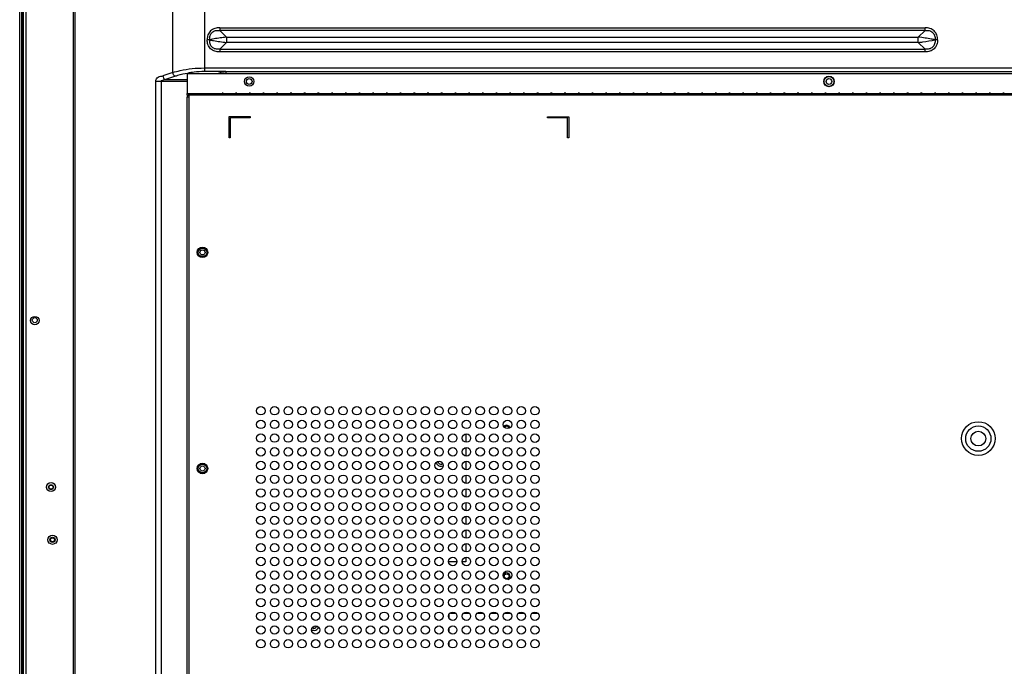
# Model space of a CAD drawing. Units: millimetres. Extents: x 39885 to 41074, y 9491 to 10332.
# Drawn here: x 40615 to 40708, y 9838 to 9900 of the extents above; entities that cross this region are included whole.
import ezdxf

# ---------------------------------------------------------------- set-up
doc = ezdxf.new("R2010")
doc.units = ezdxf.units.MM

msp = doc.modelspace()

# ---------------------------------------------------------------- linework, layer by layer
at = {"linetype": 'Continuous'}
for p, q in [((40614.812, 9781.149), (40614.812, 9976.805)), ((40619.93, 9793.632), (40619.93, 9974.014)), ((40620.03, 9974.014), (40620.03, 9793.632)), ((40614.972, 9937.478), (40614.972, 9781.089)), ((40615.042, 9781.149), (40615.042, 9937.386)), ((40615.082, 9781.089), (40615.082, 9937.333)), ((40615.122, 9937.284), (40615.122, 9781.089)), ((40615.184, 9792.715), (40615.184, 9937.216)), ((40615.384, 9937.072), (40615.384, 9793.185)), ((40632.33, 9901.186), (40632.33, 9894.63)), ((40629.33, 9894.543), (40629.33, 9900.707)), ((40633.785, 9898.79), (40633.785, 9898.538)), ((40633.785, 9898.79), (40700.696, 9898.79)), ((40634.423, 9897.9), (40633.785, 9898.538)), ((40700.696, 9898.538), (40633.785, 9898.538)), ((40700.696, 9898.538), (40700.058, 9897.9)), ((40700.696, 9898.538), (40700.696, 9898.79)), ((40633.785, 9896.758), (40634.423, 9897.396)), ((40634.423, 9897.9), (40634.423, 9897.396)), ((40634.423, 9897.9), (40700.058, 9897.9)), ((40700.058, 9897.396), (40634.423, 9897.396)), ((40700.058, 9897.396), (40700.058, 9897.9)), ((40700.058, 9897.396), (40700.696, 9896.758)), ((40633.785, 9896.758), (40633.785, 9896.507)), ((40633.785, 9896.758), (40700.696, 9896.758)), ((40700.696, 9896.507), (40633.785, 9896.507)), ((40700.696, 9896.507), (40700.696, 9896.758)), ((40629.33, 9894.543), (40628.378, 9894.226)), ((40630.691, 9894.458), (40630.691, 9892.558)), ((40630.691, 9894.458), (40859.582, 9894.454)), ((40632.33, 9894.976), (40860.827, 9894.976)), ((40634.381, 9894.63), (40632.33, 9894.63)), ((40634.381, 9894.63), (40634.381, 9894.456)), ((40634.381, 9894.63), (40860.827, 9894.63)), ((40627.719, 9793.632), (40627.719, 9893.706)), ((40630.691, 9893.706), (40627.719, 9893.706)), ((40628.219, 9893.706), (40628.219, 9793.632)), ((40628.578, 9893.879), (40629.53, 9894.197)), ((40628.578, 9893.879), (40630.691, 9893.879)), ((40630.691, 9892.398), (40630.691, 9892.558)), ((40630.691, 9892.558), (40630.851, 9892.558)), ((40630.851, 9892.558), (40630.849, 9789.368)), ((40630.851, 9892.558), (40860.382, 9892.553)), ((40634.082, 9892.558), (40634.082, 9892.653)), ((40635.341, 9892.558), (40635.341, 9892.653)), ((40635.382, 9892.558), (40635.382, 9892.653)), ((40636.641, 9892.558), (40636.641, 9892.653)), ((40636.682, 9892.558), (40636.682, 9892.653)), ((40637.941, 9892.558), (40637.941, 9892.653)), ((40637.982, 9892.558), (40637.982, 9892.653)), ((40639.241, 9892.558), (40639.241, 9892.653)), ((40639.282, 9892.558), (40639.282, 9892.653)), ((40640.541, 9892.558), (40640.541, 9892.653)), ((40640.582, 9892.558), (40640.582, 9892.653)), ((40641.841, 9892.558), (40641.841, 9892.653)), ((40641.882, 9892.558), (40641.882, 9892.653)), ((40643.141, 9892.558), (40643.141, 9892.653)), ((40643.182, 9892.558), (40643.182, 9892.653)), ((40644.441, 9892.558), (40644.441, 9892.653)), ((40644.482, 9892.558), (40644.482, 9892.653)), ((40645.741, 9892.558), (40645.741, 9892.653)), ((40645.782, 9892.558), (40645.782, 9892.653)), ((40647.041, 9892.558), (40647.041, 9892.653)), ((40647.082, 9892.558), (40647.082, 9892.653)), ((40648.341, 9892.558), (40648.341, 9892.653)), ((40648.382, 9892.558), (40648.382, 9892.653)), ((40649.641, 9892.558), (40649.641, 9892.653)), ((40649.682, 9892.558), (40649.682, 9892.653)), ((40650.941, 9892.558), (40650.941, 9892.653)), ((40650.982, 9892.558), (40650.982, 9892.653)), ((40652.241, 9892.558), (40652.241, 9892.653)), ((40652.282, 9892.558), (40652.282, 9892.653)), ((40653.541, 9892.558), (40653.541, 9892.653)), ((40653.582, 9892.558), (40653.582, 9892.653)), ((40654.841, 9892.558), (40654.841, 9892.653)), ((40654.882, 9892.558), (40654.882, 9892.653)), ((40656.141, 9892.558), (40656.141, 9892.653)), ((40656.182, 9892.558), (40656.182, 9892.653)), ((40657.441, 9892.558), (40657.441, 9892.653)), ((40657.482, 9892.558), (40657.482, 9892.653)), ((40658.741, 9892.558), (40658.741, 9892.653)), ((40658.782, 9892.558), (40658.782, 9892.653)), ((40660.041, 9892.558), (40660.041, 9892.653)), ((40660.082, 9892.558), (40660.082, 9892.653)), ((40661.341, 9892.557), (40661.341, 9892.653)), ((40661.382, 9892.557), (40661.382, 9892.653)), ((40662.641, 9892.557), (40662.641, 9892.653)), ((40662.682, 9892.557), (40662.682, 9892.653)), ((40663.941, 9892.557), (40663.941, 9892.653)), ((40663.982, 9892.557), (40663.982, 9892.653)), ((40665.241, 9892.557), (40665.241, 9892.653)), ((40665.282, 9892.557), (40665.282, 9892.653)), ((40666.541, 9892.557), (40666.541, 9892.653)), ((40666.582, 9892.557), (40666.582, 9892.653)), ((40667.841, 9892.557), (40667.841, 9892.653)), ((40667.882, 9892.557), (40667.882, 9892.653)), ((40669.141, 9892.557), (40669.141, 9892.653)), ((40669.182, 9892.557), (40669.182, 9892.653)), ((40670.441, 9892.557), (40670.441, 9892.653)), ((40670.482, 9892.557), (40670.482, 9892.653)), ((40671.741, 9892.557), (40671.741, 9892.653)), ((40671.782, 9892.557), (40671.782, 9892.653)), ((40673.041, 9892.557), (40673.041, 9892.653)), ((40673.082, 9892.557), (40673.082, 9892.653)), ((40674.341, 9892.557), (40674.341, 9892.653)), ((40674.382, 9892.557), (40674.382, 9892.653)), ((40675.641, 9892.557), (40675.641, 9892.653)), ((40675.682, 9892.557), (40675.682, 9892.653)), ((40676.941, 9892.557), (40676.941, 9892.653)), ((40676.982, 9892.557), (40676.982, 9892.653)), ((40678.241, 9892.557), (40678.241, 9892.653)), ((40678.282, 9892.557), (40678.282, 9892.653)), ((40679.541, 9892.557), (40679.541, 9892.652)), ((40679.582, 9892.557), (40679.582, 9892.652)), ((40680.841, 9892.557), (40680.841, 9892.652)), ((40680.882, 9892.557), (40680.882, 9892.652)), ((40682.141, 9892.557), (40682.141, 9892.652)), ((40682.182, 9892.557), (40682.182, 9892.652)), ((40683.441, 9892.557), (40683.441, 9892.652)), ((40683.482, 9892.557), (40683.482, 9892.652)), ((40684.741, 9892.557), (40684.741, 9892.652)), ((40684.782, 9892.557), (40684.782, 9892.652)), ((40686.041, 9892.557), (40686.041, 9892.652)), ((40686.082, 9892.557), (40686.082, 9892.652)), ((40687.341, 9892.557), (40687.341, 9892.652)), ((40687.382, 9892.557), (40687.382, 9892.652)), ((40688.641, 9892.557), (40688.641, 9892.652)), ((40688.682, 9892.557), (40688.682, 9892.652)), ((40689.941, 9892.557), (40689.941, 9892.652)), ((40689.982, 9892.557), (40689.982, 9892.652)), ((40691.241, 9892.557), (40691.241, 9892.652)), ((40691.282, 9892.557), (40691.282, 9892.652)), ((40692.541, 9892.557), (40692.541, 9892.652)), ((40692.582, 9892.557), (40692.582, 9892.652)), ((40693.841, 9892.557), (40693.841, 9892.652)), ((40693.882, 9892.557), (40693.882, 9892.652)), ((40695.141, 9892.557), (40695.141, 9892.652)), ((40695.182, 9892.557), (40695.182, 9892.652)), ((40696.441, 9892.557), (40696.441, 9892.652)), ((40696.482, 9892.557), (40696.482, 9892.652)), ((40697.741, 9892.557), (40697.741, 9892.652)), ((40697.782, 9892.557), (40697.782, 9892.652)), ((40699.041, 9892.557), (40699.041, 9892.652)), ((40699.082, 9892.557), (40699.082, 9892.652)), ((40700.341, 9892.557), (40700.341, 9892.652)), ((40700.382, 9892.557), (40700.382, 9892.652)), ((40701.641, 9892.557), (40701.641, 9892.652)), ((40701.682, 9892.557), (40701.682, 9892.652)), ((40702.941, 9892.557), (40702.941, 9892.652)), ((40702.982, 9892.557), (40702.982, 9892.652)), ((40704.241, 9892.557), (40704.241, 9892.652)), ((40704.282, 9892.557), (40704.282, 9892.652)), ((40705.541, 9892.557), (40705.541, 9892.652)), ((40705.582, 9892.557), (40705.582, 9892.652)), ((40706.841, 9892.557), (40706.841, 9892.652)), ((40706.882, 9892.557), (40706.882, 9892.652)), ((40708.141, 9892.557), (40708.141, 9892.652)), ((40708.182, 9892.557), (40708.182, 9892.652)), ((40630.689, 9789.368), (40630.691, 9892.222)), ((40630.851, 9892.218), (40630.69, 9892.218)), ((40860.382, 9892.393), (40630.851, 9892.398)), ((40634.691, 9888.358), (40634.691, 9890.358)), ((40634.691, 9890.358), (40636.691, 9890.358)), ((40634.791, 9890.258), (40634.791, 9888.358)), ((40636.691, 9890.258), (40634.791, 9890.258)), ((40636.691, 9890.358), (40636.691, 9890.258)), ((40664.891, 9890.257), (40664.891, 9890.357)), ((40664.891, 9890.357), (40666.891, 9890.357)), ((40666.791, 9890.257), (40664.891, 9890.257)), ((40666.791, 9888.357), (40666.791, 9890.257)), ((40666.891, 9890.357), (40666.891, 9888.357)), ((40634.791, 9888.358), (40634.691, 9888.358)), ((40666.891, 9888.357), (40666.791, 9888.357)), ((40655.731, 9860.803), (40656.051, 9860.803)), ((40657.148, 9860.264), (40657.148, 9859.472)), ((40657.148, 9858.964), (40657.148, 9858.172)), ((40654.727, 9857.393), (40654.727, 9857.393)), ((40654.727, 9857.393), (40654.727, 9857.393)), ((40657.148, 9857.664), (40657.148, 9856.872)), ((40657.148, 9856.364), (40657.148, 9855.572)), ((40657.148, 9855.064), (40657.148, 9854.272)), ((40657.148, 9853.764), (40657.148, 9852.972)), ((40657.148, 9852.464), (40657.148, 9851.672)), ((40657.148, 9851.164), (40657.148, 9850.372)), ((40657.148, 9849.864), (40657.148, 9849.072)), ((40657.148, 9848.564), (40657.148, 9848.123)), ((40656.285, 9848.123), (40655.495, 9848.123)), ((40657.148, 9848.123), (40656.795, 9848.123)), ((40655.552, 9842.757), (40655.552, 9843.179)), ((40655.668, 9843.263), (40656.158, 9843.263)), ((40656.923, 9843.263), (40657.458, 9843.263)), ((40658.223, 9843.263), (40658.758, 9843.263)), ((40659.523, 9843.263), (40660.058, 9843.263)), ((40660.823, 9843.263), (40661.358, 9843.263)), ((40662.123, 9843.263), (40662.658, 9843.263)), ((40663.423, 9843.263), (40663.958, 9843.263)), ((40655.552, 9841.456), (40655.552, 9841.879)), ((40655.552, 9840.156), (40655.552, 9840.579))]:
    msp.add_line(p, q, dxfattribs=at)
for centre, radius in [((40636.582, 9893.698), 0.45), ((40636.582, 9893.694), 0.27), ((40691.582, 9893.697), 0.5), ((40691.582, 9893.694), 0.47), ((40691.582, 9893.694), 0.27), ((40632.151, 9877.488), 0.5), ((40632.152, 9877.483), 0.4), ((40632.152, 9877.483), 0.24), ((40616.244, 9871.017), 0.4), ((40616.244, 9871.057), 0.24), ((40637.691, 9862.468), 0.4), ((40638.991, 9862.468), 0.4), ((40640.291, 9862.468), 0.4), ((40641.591, 9862.468), 0.4), ((40642.891, 9862.468), 0.4), ((40644.191, 9862.468), 0.4), ((40645.491, 9862.468), 0.4), ((40646.791, 9862.468), 0.4), ((40648.091, 9862.468), 0.4), ((40649.391, 9862.468), 0.4), ((40650.691, 9862.468), 0.4), ((40651.991, 9862.468), 0.4), ((40653.291, 9862.468), 0.4), ((40654.591, 9862.468), 0.4), ((40655.891, 9862.468), 0.4), ((40657.191, 9862.468), 0.4), ((40658.491, 9862.468), 0.4), ((40659.791, 9862.468), 0.4), ((40661.091, 9862.468), 0.4), ((40662.391, 9862.467), 0.4), ((40663.691, 9862.467), 0.4), ((40637.691, 9861.168), 0.4), ((40638.991, 9861.168), 0.4), ((40640.291, 9861.168), 0.4), ((40641.591, 9861.168), 0.4), ((40642.891, 9861.168), 0.4), ((40644.191, 9861.168), 0.4), ((40645.491, 9861.168), 0.4), ((40646.791, 9861.168), 0.4), ((40648.091, 9861.168), 0.4), ((40649.391, 9861.168), 0.4), ((40650.691, 9861.168), 0.4), ((40651.991, 9861.168), 0.4), ((40653.291, 9861.168), 0.4), ((40654.591, 9861.168), 0.4), ((40655.891, 9861.168), 0.4), ((40657.191, 9861.168), 0.4), ((40658.491, 9861.168), 0.4), ((40659.791, 9861.168), 0.4), ((40661.091, 9861.168), 0.4), ((40662.391, 9861.167), 0.4), ((40663.691, 9861.167), 0.4), ((40705.751, 9859.827), 1.6), ((40705.75, 9859.821), 1.2), ((40637.691, 9859.868), 0.4), ((40638.991, 9859.868), 0.4), ((40640.291, 9859.868), 0.4), ((40641.591, 9859.868), 0.4), ((40642.891, 9859.868), 0.4), ((40644.191, 9859.868), 0.4), ((40645.491, 9859.868), 0.4), ((40646.791, 9859.868), 0.4), ((40648.091, 9859.868), 0.4), ((40649.391, 9859.868), 0.4), ((40650.691, 9859.868), 0.4), ((40651.991, 9859.868), 0.4), ((40653.291, 9859.868), 0.4), ((40654.591, 9859.868), 0.4), ((40655.891, 9859.868), 0.4), ((40657.191, 9859.868), 0.4), ((40658.491, 9859.868), 0.4), ((40659.791, 9859.868), 0.4), ((40661.091, 9859.868), 0.4), ((40662.391, 9859.867), 0.4), ((40663.691, 9859.867), 0.4), ((40705.75, 9859.821), 0.7), ((40637.691, 9858.568), 0.4), ((40638.991, 9858.568), 0.4), ((40640.291, 9858.568), 0.4), ((40641.591, 9858.568), 0.4), ((40642.891, 9858.568), 0.4), ((40644.191, 9858.568), 0.4), ((40645.491, 9858.568), 0.4), ((40646.791, 9858.568), 0.4), ((40648.091, 9858.568), 0.4), ((40649.391, 9858.568), 0.4), ((40650.691, 9858.568), 0.4), ((40651.991, 9858.568), 0.4), ((40653.291, 9858.568), 0.4), ((40654.591, 9858.568), 0.4), ((40655.891, 9858.568), 0.4), ((40657.191, 9858.568), 0.4), ((40658.491, 9858.568), 0.4), ((40659.791, 9858.568), 0.4), ((40661.091, 9858.568), 0.4), ((40662.391, 9858.567), 0.4), ((40663.691, 9858.567), 0.4), ((40632.151, 9856.984), 0.5), ((40632.152, 9856.983), 0.4), ((40632.152, 9856.983), 0.24), ((40637.691, 9857.268), 0.4), ((40638.991, 9857.268), 0.4), ((40640.291, 9857.268), 0.4), ((40641.591, 9857.268), 0.4), ((40642.891, 9857.268), 0.4), ((40644.191, 9857.268), 0.4), ((40645.491, 9857.268), 0.4), ((40646.791, 9857.268), 0.4), ((40648.091, 9857.268), 0.4), ((40649.391, 9857.268), 0.4), ((40650.691, 9857.268), 0.4), ((40651.991, 9857.268), 0.4), ((40653.291, 9857.268), 0.4), ((40654.591, 9857.268), 0.4), ((40655.891, 9857.268), 0.4), ((40657.191, 9857.268), 0.4), ((40658.491, 9857.268), 0.4), ((40659.791, 9857.268), 0.4), ((40661.091, 9857.268), 0.4), ((40662.391, 9857.267), 0.4), ((40663.691, 9857.267), 0.4), ((40637.691, 9855.968), 0.4), ((40638.991, 9855.968), 0.4), ((40640.291, 9855.968), 0.4), ((40641.591, 9855.968), 0.4), ((40642.891, 9855.968), 0.4), ((40644.191, 9855.968), 0.4), ((40645.491, 9855.968), 0.4), ((40646.791, 9855.968), 0.4), ((40648.091, 9855.968), 0.4), ((40649.391, 9855.968), 0.4), ((40650.691, 9855.968), 0.4), ((40651.991, 9855.968), 0.4), ((40653.291, 9855.968), 0.4), ((40654.591, 9855.968), 0.4), ((40655.891, 9855.968), 0.4), ((40657.191, 9855.968), 0.4), ((40658.491, 9855.968), 0.4), ((40659.791, 9855.968), 0.4), ((40661.091, 9855.968), 0.4), ((40662.391, 9855.967), 0.4), ((40663.691, 9855.967), 0.4), ((40617.784, 9855.221), 0.43), ((40617.784, 9855.221), 0.23), ((40617.784, 9855.221), 0.19), ((40637.69, 9854.668), 0.4), ((40638.99, 9854.668), 0.4), ((40640.29, 9854.668), 0.4), ((40641.59, 9854.668), 0.4), ((40642.89, 9854.668), 0.4), ((40644.19, 9854.668), 0.4), ((40645.49, 9854.668), 0.4), ((40646.79, 9854.668), 0.4), ((40648.09, 9854.668), 0.4), ((40649.39, 9854.668), 0.4), ((40650.69, 9854.668), 0.4), ((40651.99, 9854.668), 0.4), ((40653.29, 9854.668), 0.4), ((40654.59, 9854.668), 0.4), ((40655.89, 9854.668), 0.4), ((40657.19, 9854.668), 0.4), ((40658.49, 9854.668), 0.4), ((40659.79, 9854.668), 0.4), ((40661.09, 9854.668), 0.4), ((40662.39, 9854.667), 0.4), ((40663.69, 9854.667), 0.4), ((40637.69, 9853.368), 0.4), ((40638.99, 9853.368), 0.4), ((40640.29, 9853.368), 0.4), ((40641.59, 9853.368), 0.4), ((40642.89, 9853.368), 0.4), ((40644.19, 9853.368), 0.4), ((40645.49, 9853.368), 0.4), ((40646.79, 9853.368), 0.4), ((40648.09, 9853.368), 0.4), ((40649.39, 9853.368), 0.4), ((40650.69, 9853.368), 0.4), ((40651.99, 9853.368), 0.4), ((40653.29, 9853.368), 0.4), ((40654.59, 9853.368), 0.4), ((40655.89, 9853.368), 0.4), ((40657.19, 9853.368), 0.4), ((40658.49, 9853.368), 0.4), ((40659.79, 9853.368), 0.4), ((40661.09, 9853.368), 0.4), ((40662.39, 9853.367), 0.4), ((40663.69, 9853.367), 0.4), ((40637.69, 9852.068), 0.4), ((40638.99, 9852.068), 0.4), ((40640.29, 9852.068), 0.4), ((40641.59, 9852.068), 0.4), ((40642.89, 9852.068), 0.4), ((40644.19, 9852.068), 0.4), ((40645.49, 9852.068), 0.4), ((40646.79, 9852.068), 0.4), ((40648.09, 9852.068), 0.4), ((40649.39, 9852.068), 0.4), ((40650.69, 9852.068), 0.4), ((40651.99, 9852.068), 0.4), ((40653.29, 9852.068), 0.4), ((40654.59, 9852.068), 0.4), ((40655.89, 9852.068), 0.4), ((40657.19, 9852.068), 0.4), ((40658.49, 9852.068), 0.4), ((40659.79, 9852.068), 0.4), ((40661.09, 9852.068), 0.4), ((40662.39, 9852.067), 0.4), ((40663.69, 9852.067), 0.4), ((40617.924, 9850.221), 0.43), ((40617.924, 9850.221), 0.25), ((40617.924, 9850.221), 0.19), ((40637.69, 9850.768), 0.4), ((40638.99, 9850.768), 0.4), ((40640.29, 9850.768), 0.4), ((40641.59, 9850.768), 0.4), ((40642.89, 9850.768), 0.4), ((40644.19, 9850.768), 0.4), ((40645.49, 9850.768), 0.4), ((40646.79, 9850.768), 0.4), ((40648.09, 9850.768), 0.4), ((40649.39, 9850.768), 0.4), ((40650.69, 9850.768), 0.4), ((40651.99, 9850.768), 0.4), ((40653.29, 9850.768), 0.4), ((40654.59, 9850.768), 0.4), ((40655.89, 9850.768), 0.4), ((40657.19, 9850.768), 0.4), ((40658.49, 9850.768), 0.4), ((40659.79, 9850.768), 0.4), ((40661.09, 9850.768), 0.4), ((40662.39, 9850.767), 0.4), ((40663.69, 9850.767), 0.4), ((40637.69, 9849.468), 0.4), ((40638.99, 9849.468), 0.4), ((40640.29, 9849.468), 0.4), ((40641.59, 9849.468), 0.4), ((40642.89, 9849.468), 0.4), ((40644.19, 9849.468), 0.4), ((40645.49, 9849.468), 0.4), ((40646.79, 9849.468), 0.4), ((40648.09, 9849.468), 0.4), ((40649.39, 9849.468), 0.4), ((40650.69, 9849.468), 0.4), ((40651.99, 9849.468), 0.4), ((40653.29, 9849.468), 0.4), ((40654.59, 9849.468), 0.4), ((40655.89, 9849.468), 0.4), ((40657.19, 9849.468), 0.4), ((40658.49, 9849.468), 0.4), ((40659.79, 9849.468), 0.4), ((40661.09, 9849.468), 0.4), ((40662.39, 9849.467), 0.4), ((40663.69, 9849.467), 0.4), ((40637.69, 9848.168), 0.4), ((40638.99, 9848.168), 0.4), ((40640.29, 9848.168), 0.4), ((40641.59, 9848.168), 0.4), ((40642.89, 9848.168), 0.4), ((40644.19, 9848.168), 0.4), ((40645.49, 9848.168), 0.4), ((40646.79, 9848.168), 0.4), ((40648.09, 9848.168), 0.4), ((40649.39, 9848.168), 0.4), ((40650.69, 9848.168), 0.4), ((40651.99, 9848.168), 0.4), ((40653.29, 9848.168), 0.4), ((40654.59, 9848.168), 0.4), ((40655.89, 9848.168), 0.4), ((40657.19, 9848.168), 0.4), ((40658.49, 9848.168), 0.4), ((40659.79, 9848.168), 0.4), ((40661.09, 9848.168), 0.4), ((40662.39, 9848.167), 0.4), ((40663.69, 9848.167), 0.4), ((40637.69, 9846.868), 0.4), ((40638.99, 9846.868), 0.4), ((40640.29, 9846.868), 0.4), ((40641.59, 9846.868), 0.4), ((40642.89, 9846.868), 0.4), ((40644.19, 9846.868), 0.4), ((40645.49, 9846.868), 0.4), ((40646.79, 9846.868), 0.4), ((40648.09, 9846.868), 0.4), ((40649.39, 9846.868), 0.4), ((40650.69, 9846.868), 0.4), ((40651.99, 9846.868), 0.4), ((40653.29, 9846.868), 0.4), ((40654.59, 9846.868), 0.4), ((40655.89, 9846.868), 0.4), ((40657.19, 9846.868), 0.4), ((40658.49, 9846.868), 0.4), ((40659.79, 9846.868), 0.4), ((40661.09, 9846.868), 0.4), ((40661.008, 9846.763), 0.23), ((40662.39, 9846.867), 0.4), ((40663.69, 9846.867), 0.4), ((40637.69, 9845.568), 0.4), ((40638.99, 9845.568), 0.4), ((40640.29, 9845.568), 0.4), ((40641.59, 9845.568), 0.4), ((40642.89, 9845.568), 0.4), ((40644.19, 9845.568), 0.4), ((40645.49, 9845.568), 0.4), ((40646.79, 9845.568), 0.4), ((40648.09, 9845.568), 0.4), ((40649.39, 9845.568), 0.4), ((40650.69, 9845.568), 0.4), ((40651.99, 9845.568), 0.4), ((40653.29, 9845.568), 0.4), ((40654.59, 9845.568), 0.4), ((40655.89, 9845.568), 0.4), ((40657.19, 9845.568), 0.4), ((40658.49, 9845.568), 0.4), ((40659.79, 9845.568), 0.4), ((40661.09, 9845.568), 0.4), ((40662.39, 9845.567), 0.4), ((40663.69, 9845.567), 0.4), ((40637.69, 9844.268), 0.4), ((40638.99, 9844.268), 0.4), ((40640.29, 9844.268), 0.4), ((40641.59, 9844.268), 0.4), ((40642.89, 9844.268), 0.4), ((40644.19, 9844.268), 0.4), ((40645.49, 9844.268), 0.4), ((40646.79, 9844.268), 0.4), ((40648.09, 9844.268), 0.4), ((40649.39, 9844.268), 0.4), ((40650.69, 9844.268), 0.4), ((40651.99, 9844.268), 0.4), ((40653.29, 9844.268), 0.4), ((40654.59, 9844.268), 0.4), ((40655.89, 9844.268), 0.4), ((40657.19, 9844.268), 0.4), ((40658.49, 9844.268), 0.4), ((40659.79, 9844.268), 0.4), ((40661.09, 9844.268), 0.4), ((40662.39, 9844.267), 0.4), ((40663.69, 9844.267), 0.4), ((40637.69, 9842.968), 0.4), ((40638.99, 9842.968), 0.4), ((40640.29, 9842.968), 0.4), ((40641.59, 9842.968), 0.4), ((40642.89, 9842.968), 0.4), ((40644.19, 9842.968), 0.4), ((40645.49, 9842.968), 0.4), ((40646.79, 9842.968), 0.4), ((40648.09, 9842.968), 0.4), ((40649.39, 9842.968), 0.4), ((40650.69, 9842.968), 0.4), ((40651.99, 9842.968), 0.4), ((40653.29, 9842.968), 0.4), ((40654.59, 9842.968), 0.4), ((40655.89, 9842.968), 0.4), ((40657.19, 9842.968), 0.4), ((40658.49, 9842.968), 0.4), ((40659.79, 9842.968), 0.4), ((40661.09, 9842.968), 0.4), ((40662.39, 9842.967), 0.4), ((40663.69, 9842.967), 0.4), ((40637.69, 9841.668), 0.4), ((40638.99, 9841.668), 0.4), ((40640.29, 9841.668), 0.4), ((40641.59, 9841.668), 0.4), ((40642.89, 9841.668), 0.4), ((40644.19, 9841.668), 0.4), ((40645.49, 9841.668), 0.4), ((40646.79, 9841.668), 0.4), ((40648.09, 9841.668), 0.4), ((40649.39, 9841.668), 0.4), ((40650.69, 9841.668), 0.4), ((40651.99, 9841.668), 0.4), ((40653.29, 9841.668), 0.4), ((40654.59, 9841.668), 0.4), ((40655.89, 9841.668), 0.4), ((40657.19, 9841.668), 0.4), ((40658.49, 9841.668), 0.4), ((40659.79, 9841.668), 0.4), ((40661.09, 9841.668), 0.4), ((40662.39, 9841.667), 0.4), ((40663.69, 9841.667), 0.4), ((40637.69, 9840.368), 0.4), ((40638.99, 9840.368), 0.4), ((40640.29, 9840.368), 0.4), ((40641.59, 9840.368), 0.4), ((40642.89, 9840.368), 0.4), ((40644.19, 9840.368), 0.4), ((40645.49, 9840.368), 0.4), ((40646.79, 9840.368), 0.4), ((40648.09, 9840.368), 0.4), ((40649.39, 9840.368), 0.4), ((40650.69, 9840.368), 0.4), ((40651.99, 9840.368), 0.4), ((40653.29, 9840.368), 0.4), ((40654.59, 9840.368), 0.4), ((40655.89, 9840.368), 0.4), ((40657.19, 9840.368), 0.4), ((40658.49, 9840.368), 0.4), ((40659.79, 9840.368), 0.4), ((40661.09, 9840.368), 0.4), ((40662.39, 9840.367), 0.4), ((40663.69, 9840.367), 0.4)]:
    msp.add_circle(centre, radius, dxfattribs=at)
for centre, radius, start, end in [((40632.3, 9885.358), 9.269, 97.76809, 99.63751), ((40632.326, 9885.164), 9.465, 95.90124, 97.76975), ((40632.334, 9885.095), 9.535, 90.02186, 95.90443), ((40630.851, 9892.238), 0.16, 89.99884, 184.42126), ((40661.008, 9860.763), 0.32, 14.00595, 142.92894), ((40661.008, 9860.763), 0.23, 8.20462, 148.43042), ((40654.75, 9857.641), 0.435, 200.58115, 290.88778), ((40654.75, 9857.641), 0.25, 176.76675, 264.52995), ((40654.75, 9857.641), 0.25, 264.66836, 317.28859), ((40654.733, 9857.624), 0.229, 305.46381, 324.73042), ((40661.008, 9846.763), 0.32, 294.58003, 168.08189), ((40642.75, 9842.061), 0.23, 228.07259, 0), ((40642.75, 9842.061), 0.43, 233.54567, 345.62594)]:
    msp.add_arc(centre, radius, start, end, dxfattribs=at)
for points, knots in [([(40633.785, 9898.79), (40633.63, 9898.79), (40633.318, 9898.754), (40632.896, 9898.523), (40632.641, 9898.114), (40632.594, 9897.803), (40632.59, 9897.648)], [0, 0, 0, 0, 0.25053, 0.500084, 0.749534, 1, 1, 1, 1]), ([(40632.836, 9897.658), (40632.829, 9897.786), (40632.844, 9898.041), (40633.04, 9898.385), (40633.4, 9898.547), (40633.656, 9898.55), (40633.785, 9898.538)], [0, 0, 0, 0, 0.255008, 0.498264, 0.743065, 1, 1, 1, 1]), ([(40701.891, 9897.648), (40701.887, 9897.803), (40701.84, 9898.114), (40701.585, 9898.523), (40701.163, 9898.754), (40700.851, 9898.79), (40700.696, 9898.79)], [0, 0, 0, 0, 0.250424, 0.499869, 0.749426, 1, 1, 1, 1]), ([(40700.696, 9898.538), (40700.825, 9898.55), (40701.081, 9898.547), (40701.441, 9898.385), (40701.637, 9898.042), (40701.652, 9897.786), (40701.645, 9897.658)], [0, 0, 0, 0, 0.256882, 0.50165, 0.744935, 1, 1, 1, 1]), ([(40632.836, 9897.658), (40632.818, 9897.657), (40632.735, 9897.653), (40632.653, 9897.65), (40632.59, 9897.648)], [0, 0, 0, 0, 0.225215, 1, 1, 1, 1]), ([(40633.785, 9896.507), (40633.63, 9896.507), (40633.318, 9896.543), (40632.896, 9896.773), (40632.641, 9897.182), (40632.594, 9897.493), (40632.59, 9897.648)], [0, 0, 0, 0, 0.250532, 0.500087, 0.749537, 1, 1, 1, 1]), ([(40633.785, 9896.758), (40633.656, 9896.747), (40633.4, 9896.749), (40633.04, 9896.912), (40632.844, 9897.255), (40632.829, 9897.51), (40632.836, 9897.638)], [0, 0, 0, 0, 0.256933, 0.501733, 0.744992, 1, 1, 1, 1]), ([(40634.423, 9897.9), (40634.28, 9897.886), (40633.933, 9897.84), (40633.403, 9897.764), (40633.018, 9897.691), (40632.836, 9897.658)], [0, 0, 0, 0, 0.268087, 0.653883, 1, 1, 1, 1]), ([(40632.836, 9897.638), (40632.954, 9897.615), (40633.481, 9897.519), (40634.011, 9897.442), (40634.423, 9897.396)], [0, 0, 0, 0, 0.225304, 1, 1, 1, 1]), ([(40701.645, 9897.658), (40701.526, 9897.679), (40701.211, 9897.739), (40700.682, 9897.822), (40700.271, 9897.878), (40700.058, 9897.9)], [0, 0, 0, 0, 0.225432, 0.599973, 1, 1, 1, 1]), ([(40700.058, 9897.396), (40700.201, 9897.412), (40700.732, 9897.479), (40701.261, 9897.563), (40701.645, 9897.638)], [0, 0, 0, 0, 0.268102, 1, 1, 1, 1]), ([(40701.891, 9897.648), (40701.887, 9897.493), (40701.84, 9897.182), (40701.585, 9896.773), (40701.163, 9896.543), (40700.851, 9896.507), (40700.696, 9896.507)], [0, 0, 0, 0, 0.250424, 0.499869, 0.749426, 1, 1, 1, 1]), ([(40701.645, 9897.638), (40701.652, 9897.51), (40701.637, 9897.255), (40701.441, 9896.912), (40701.081, 9896.749), (40700.825, 9896.747), (40700.696, 9896.758)], [0, 0, 0, 0, 0.255066, 0.498352, 0.743118, 1, 1, 1, 1]), ([(40701.891, 9897.648), (40701.869, 9897.649), (40701.787, 9897.651), (40701.705, 9897.655), (40701.645, 9897.658)], [0, 0, 0, 0, 0.267864, 1, 1, 1, 1]), ([(40629.33, 9894.543), (40629.559, 9894.614), (40630.538, 9894.873), (40631.557, 9894.976), (40632.33, 9894.976)], [0, 0, 0, 0, 0.235997, 1, 1, 1, 1]), ([(40629.53, 9894.197), (40629.481, 9894.233), (40629.398, 9894.345), (40629.348, 9894.472), (40629.33, 9894.543)], [0, 0, 0, 0, 0.455755, 1, 1, 1, 1]), ([(40629.531, 9894.196), (40629.626, 9894.228), (40630.026, 9894.352), (40630.435, 9894.443), (40630.748, 9894.497)], [0, 0, 0, 0, 0.241307, 1, 1, 1, 1]), ([(40633.593, 9894.459), (40633.646, 9894.487), (40633.896, 9894.592), (40634.171, 9894.627), (40634.381, 9894.63)], [0, 0, 0, 0, 0.224489, 1, 1, 1, 1]), ([(40627.719, 9893.706), (40627.719, 9893.789), (40627.765, 9893.953), (40627.938, 9894.127), (40628.122, 9894.19), (40628.269, 9894.206), (40628.343, 9894.214), (40628.378, 9894.226)], [0, 0, 0, 0, 0.268195, 0.521007, 0.761564, 0.880732, 1, 1, 1, 1]), ([(40628.219, 9893.706), (40628.219, 9893.724), (40628.251, 9893.765), (40628.37, 9893.828), (40628.487, 9893.869), (40628.578, 9893.879)], [0, 0, 0, 0, 0.12968, 0.33146, 1, 1, 1, 1]), ([(40628.378, 9894.226), (40628.396, 9894.154), (40628.446, 9894.027), (40628.529, 9893.916), (40628.578, 9893.879)], [0, 0, 0, 0, 0.546491, 1, 1, 1, 1]), ([(40654.727, 9857.393), (40654.74, 9857.393), (40654.764, 9857.395), (40654.8, 9857.403), (40654.835, 9857.417), (40654.856, 9857.43), (40654.866, 9857.437)], [0, 0, 0, 0, 0.250009, 0.500017, 0.750008, 1, 1, 1, 1])]:
    msp.add_open_spline(points, degree=3, knots=knots, dxfattribs=at)

doc.saveas('drawing.dxf')
